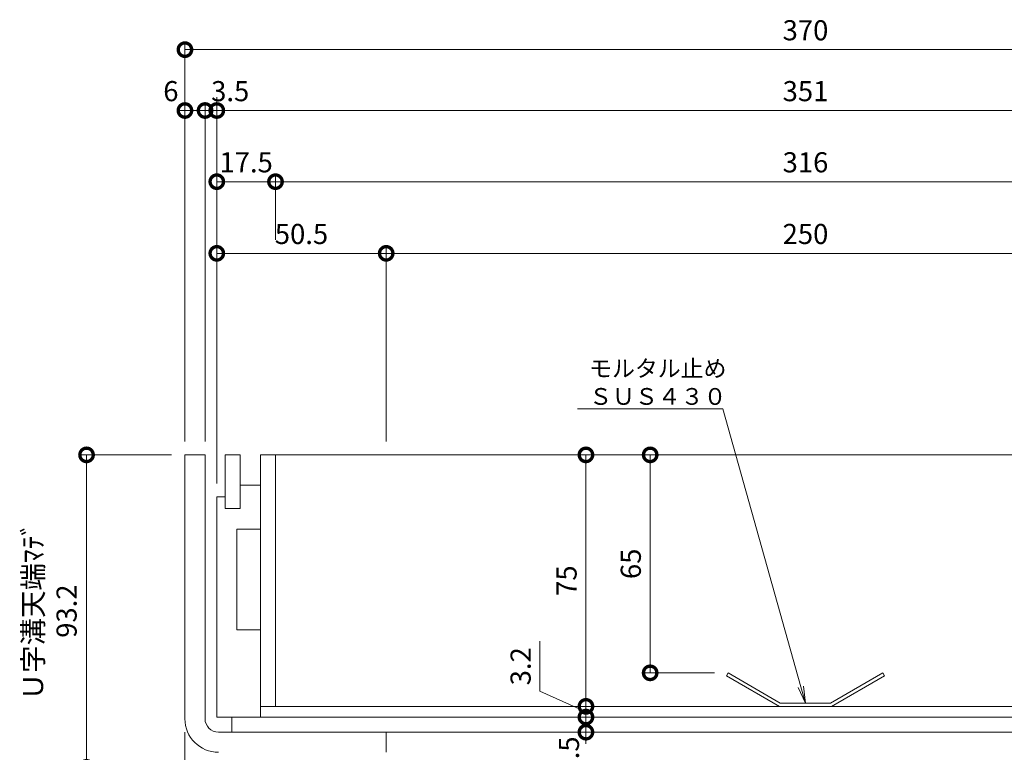
# Model space of a CAD drawing. Units: millimetres. Extents: x 1543 to 5262, y 1460 to 3152.
# Drawn here: x 1811 to 2105, y 2129 to 2347 of the extents above; entities that cross this region are included whole.
import ezdxf
from ezdxf import colors
from ezdxf.entities.mleader import LeaderData, LeaderLine
from ezdxf.math import Vec2, Vec3

# ---------------------------------------------------------------- set-up
doc = ezdxf.new("R2010")
doc.units = ezdxf.units.MM
doc.linetypes.add('点線（標準）', pattern=[1.693333, 0.846667, -0.846667])
doc.layers.get('DEFPOINTS').update_dxf_attribs({"color": 8, "lineweight": 9})
for name, color, linetype, lineweight in [('(K)モルタル止め', 3, 'Continuous', 9), ('(K)寸法', 7, 'Continuous', 9), ('(K)引出線', 7, 'Continuous', 9), ('(K)枠', 4, 'Continuous', 9), ('(K)蓋', 3, 'Continuous', 9)]:
    doc.layers.add(name, color=color, linetype=linetype, lineweight=lineweight)
doc.styles.add('(K)MSゴシック', font='MS Gothic.ttf')
doc.styles.add('文字_異尺度_H2.5', font='MS Gothic.ttf', dxfattribs={"height": 2.5})
doc.dimstyles.new('KAD-1', dxfattribs={"dimtxt": 3, "dimasz": 4, "dimexe": 1, "dimexo": 2, "dimgap": 1, "dimtad": 1, "dimdec": 1, "dimdsep": 46, "dimtxsty": '(K)MSゴシック', "dimblk": 'DOTSMALL', "dimcen": 0, "dimclrd": 7, "dimclre": 256, "dimclrt": 2, "dimadec": 0, "dimazin": 0, "dimtfac": 1, "dimtdec": 1, "dimtmove": 0, "dimatfit": 3, "dimldrblk": 'DOTSMALL', "dimfxl": 1, "dimtfill": 1, "dimlwd": -1, "dimlwe": -1, "dimarcsym": 0})

# ---------------------------------------------------------------- blocks, each defined once
blk = doc.blocks.new('_DotSmall')
at = {"color": 0, "linetype": 'ByBlock', "const_width": 0.5}
blk.add_lwpolyline([(-0.0625, 0, 1), (0.0625, 0, 1)], format="xyb", close=True, dxfattribs=at)
blk = doc.blocks.new('*D6')
at = {"layer": '(K)寸法', "transparency": 16777216}
for p, q in [((1860.67, 2221.31), (1860.67, 2340.15)), ((2230.67, 2221.31), (2230.67, 2340.15))]:
    blk.add_line(p, q, dxfattribs=at)
at = {"layer": '(K)寸法', "color": 7, "transparency": 16777216}
blk.add_line((1860.67, 2338.15), (2230.67, 2338.15), dxfattribs=at)
at = {"layer": 'DEFPOINTS', "color": 0, "transparency": 16777216}
for p in [(2230.67, 2338.15), (1860.67, 2217.31), (2230.67, 2217.31)]:
    blk.add_point(p, dxfattribs=at)
at = {"layer": '(K)寸法', "color": 7, "transparency": 16777216, "xscale": 8, "yscale": 8, "zscale": 8, "rotation": 180}
blk.add_blockref('_DotSmall', (1860.67, 2338.15), dxfattribs=at)
at = {"layer": '(K)寸法', "color": 7, "transparency": 16777216, "xscale": 8, "yscale": 8, "zscale": 8}
blk.add_blockref('_DotSmall', (2230.67, 2338.15), dxfattribs=at)
at = {"layer": '(K)寸法', "color": 2, "transparency": 16777216, "insert": (2045.67, 2343.15), "char_height": 6, "attachment_point": 5, "style": '(K)MSゴシック', "bg_fill": 3, "box_fill_scale": 1.1, "bg_fill_color": 256, "bg_fill_true_color": 13158600, "bg_fill_transparency": 0}
blk.add_mtext('370', dxfattribs=at)
blk = doc.blocks.new('*D7')
at = {"layer": '(K)寸法', "transparency": 16777216}
for p, q in [((1860.67, 2221.31), (1860.67, 2322)), ((1866.67, 2221.31), (1866.67, 2322))]:
    blk.add_line(p, q, dxfattribs=at)
at = {"layer": '(K)寸法', "color": 7, "transparency": 16777216}
blk.add_line((1866.67, 2320), (1860.67, 2320), dxfattribs=at)
at = {"layer": 'DEFPOINTS', "color": 0, "transparency": 16777216}
for p in [(1860.67, 2320), (1860.67, 2217.31), (1866.67, 2217.31)]:
    blk.add_point(p, dxfattribs=at)
at = {"layer": '(K)寸法', "color": 7, "transparency": 16777216, "xscale": 8, "yscale": 8, "zscale": 8}
blk.add_blockref('_DotSmall', (1866.67, 2320), dxfattribs=at)
at = {"layer": '(K)寸法', "color": 2, "transparency": 16777216, "insert": (1856.48, 2325), "char_height": 6, "attachment_point": 5, "style": '(K)MSゴシック', "bg_fill": 3, "box_fill_scale": 1.1, "bg_fill_color": 256, "bg_fill_true_color": 13158600, "bg_fill_transparency": 0}
blk.add_mtext('6', dxfattribs=at)
at = {"layer": '(K)寸法', "color": 7, "transparency": 16777216, "xscale": 8, "yscale": 8, "zscale": 8, "rotation": 180}
blk.add_blockref('_DotSmall', (1860.67, 2320), dxfattribs=at)
blk = doc.blocks.new('*D8')
at = {"layer": '(K)寸法', "transparency": 16777216}
for p, q in [((1870.17, 2208.81), (1870.17, 2322)), ((2221.17, 2302.78), (2221.17, 2322))]:
    blk.add_line(p, q, dxfattribs=at)
at = {"layer": '(K)寸法', "color": 7, "transparency": 16777216}
blk.add_line((1870.17, 2320), (2221.17, 2320), dxfattribs=at)
at = {"layer": 'DEFPOINTS', "color": 0, "transparency": 16777216}
for p in [(2221.17, 2320), (2221.17, 2298.78), (1870.17, 2204.81)]:
    blk.add_point(p, dxfattribs=at)
at = {"layer": '(K)寸法', "color": 7, "transparency": 16777216, "xscale": 8, "yscale": 8, "zscale": 8, "rotation": 180}
blk.add_blockref('_DotSmall', (1870.17, 2320), dxfattribs=at)
at = {"layer": '(K)寸法', "color": 7, "transparency": 16777216, "xscale": 8, "yscale": 8, "zscale": 8}
blk.add_blockref('_DotSmall', (2221.17, 2320), dxfattribs=at)
at = {"layer": '(K)寸法', "color": 2, "transparency": 16777216, "insert": (2045.67, 2325), "char_height": 6, "attachment_point": 5, "style": '(K)MSゴシック', "bg_fill": 3, "box_fill_scale": 1.1, "bg_fill_color": 256, "bg_fill_true_color": 13158600, "bg_fill_transparency": 0}
blk.add_mtext('351', dxfattribs=at)
blk = doc.blocks.new('*D11')
at = {"layer": '(K)寸法', "transparency": 16777216}
for p, q in [((1866.67, 2221.31), (1866.67, 2322)), ((1870.17, 2324), (1870.17, 2322))]:
    blk.add_line(p, q, dxfattribs=at)
at = {"layer": '(K)寸法', "color": 7, "transparency": 16777216}
for p, q in [((1866.67, 2320), (1858.67, 2320)), ((1866.67, 2320), (1870.17, 2320)), ((1870.17, 2320), (1878.17, 2320))]:
    blk.add_line(p, q, dxfattribs=at)
at = {"layer": 'DEFPOINTS', "color": 0, "transparency": 16777216}
for p in [(1870.17, 2320), (1870.17, 2320), (1866.67, 2217.31)]:
    blk.add_point(p, dxfattribs=at)
at = {"layer": '(K)寸法', "color": 2, "transparency": 16777216, "insert": (1874.17, 2325), "char_height": 6, "attachment_point": 5, "style": '(K)MSゴシック', "bg_fill": 3, "box_fill_scale": 1.1, "bg_fill_color": 256, "bg_fill_true_color": 13158600, "bg_fill_transparency": 0}
blk.add_mtext('3.5', dxfattribs=at)
at = {"layer": '(K)寸法', "color": 7, "transparency": 16777216, "xscale": 8, "yscale": 8, "zscale": 8}
blk.add_blockref('_DotSmall', (1866.67, 2320), dxfattribs=at)
at = {"layer": '(K)寸法', "color": 7, "transparency": 16777216, "xscale": 8, "yscale": 8, "zscale": 8, "rotation": 180}
blk.add_blockref('_DotSmall', (1870.17, 2320), dxfattribs=at)
blk = doc.blocks.new('*D12')
at = {"layer": '(K)寸法', "transparency": 16777216}
for p, q in [((1870.17, 2208.81), (1870.17, 2300.78)), ((1887.67, 2281.41), (1887.67, 2300.78))]:
    blk.add_line(p, q, dxfattribs=at)
at = {"layer": '(K)寸法', "color": 7, "transparency": 16777216}
blk.add_line((1870.17, 2298.78), (1887.67, 2298.78), dxfattribs=at)
at = {"layer": 'DEFPOINTS', "color": 0, "transparency": 16777216}
for p in [(1887.67, 2298.78), (1887.67, 2277.41), (1870.17, 2204.81)]:
    blk.add_point(p, dxfattribs=at)
at = {"layer": '(K)寸法', "color": 2, "transparency": 16777216, "insert": (1878.92, 2303.78), "char_height": 6, "attachment_point": 5, "style": '(K)MSゴシック', "bg_fill": 3, "box_fill_scale": 1.1, "bg_fill_color": 256, "bg_fill_true_color": 13158600, "bg_fill_transparency": 0}
blk.add_mtext('17.5', dxfattribs=at)
at = {"layer": '(K)寸法', "color": 7, "transparency": 16777216, "xscale": 8, "yscale": 8, "zscale": 8, "rotation": 180}
blk.add_blockref('_DotSmall', (1870.17, 2298.78), dxfattribs=at)
at = {"layer": '(K)寸法', "color": 7, "transparency": 16777216, "xscale": 8, "yscale": 8, "zscale": 8}
blk.add_blockref('_DotSmall', (1887.67, 2298.78), dxfattribs=at)
blk = doc.blocks.new('*D13')
at = {"layer": '(K)寸法', "transparency": 16777216}
for p, q in [((1887.67, 2281.41), (1887.67, 2300.78)), ((2203.67, 2281.41), (2203.67, 2300.78))]:
    blk.add_line(p, q, dxfattribs=at)
at = {"layer": '(K)寸法', "color": 7, "transparency": 16777216}
blk.add_line((1887.67, 2298.78), (2203.67, 2298.78), dxfattribs=at)
at = {"layer": 'DEFPOINTS', "color": 0, "transparency": 16777216}
for p in [(2203.67, 2298.78), (1887.67, 2277.41), (2203.67, 2277.41)]:
    blk.add_point(p, dxfattribs=at)
at = {"layer": '(K)寸法', "color": 7, "transparency": 16777216, "xscale": 8, "yscale": 8, "zscale": 8, "rotation": 180}
blk.add_blockref('_DotSmall', (1887.67, 2298.78), dxfattribs=at)
at = {"layer": '(K)寸法', "color": 7, "transparency": 16777216, "xscale": 8, "yscale": 8, "zscale": 8}
blk.add_blockref('_DotSmall', (2203.67, 2298.78), dxfattribs=at)
at = {"layer": '(K)寸法', "color": 2, "transparency": 16777216, "insert": (2045.67, 2303.78), "char_height": 6, "attachment_point": 5, "style": '(K)MSゴシック', "bg_fill": 3, "box_fill_scale": 1.1, "bg_fill_color": 256, "bg_fill_true_color": 13158600, "bg_fill_transparency": 0}
blk.add_mtext('316', dxfattribs=at)
blk = doc.blocks.new('*D18')
at = {"layer": '(K)寸法', "transparency": 16777216}
for p, q in [((1870.17, 2208.81), (1870.17, 2279.41)), ((1920.67, 2221.31), (1920.67, 2279.41))]:
    blk.add_line(p, q, dxfattribs=at)
at = {"layer": '(K)寸法', "color": 7, "transparency": 16777216}
blk.add_line((1870.17, 2277.41), (1920.67, 2277.41), dxfattribs=at)
at = {"layer": 'DEFPOINTS', "color": 0, "transparency": 16777216}
for p in [(1920.67, 2277.41), (1920.67, 2217.31), (1870.17, 2204.81)]:
    blk.add_point(p, dxfattribs=at)
at = {"layer": '(K)寸法', "color": 7, "transparency": 16777216, "xscale": 8, "yscale": 8, "zscale": 8, "rotation": 180}
blk.add_blockref('_DotSmall', (1870.17, 2277.41), dxfattribs=at)
at = {"layer": '(K)寸法', "color": 7, "transparency": 16777216, "xscale": 8, "yscale": 8, "zscale": 8}
blk.add_blockref('_DotSmall', (1920.67, 2277.41), dxfattribs=at)
at = {"layer": '(K)寸法', "color": 2, "transparency": 16777216, "insert": (1895.42, 2282.41), "char_height": 6, "attachment_point": 5, "style": '(K)MSゴシック', "bg_fill": 3, "box_fill_scale": 1.1, "bg_fill_color": 256, "bg_fill_true_color": 13158600, "bg_fill_transparency": 0}
blk.add_mtext('50.5', dxfattribs=at)
blk = doc.blocks.new('*D19')
at = {"layer": '(K)寸法', "transparency": 16777216}
for p, q in [((1920.67, 2221.31), (1920.67, 2279.41)), ((2170.67, 2221.31), (2170.67, 2279.41))]:
    blk.add_line(p, q, dxfattribs=at)
at = {"layer": '(K)寸法', "color": 7, "transparency": 16777216}
blk.add_line((1920.67, 2277.41), (2170.67, 2277.41), dxfattribs=at)
at = {"layer": 'DEFPOINTS', "color": 0, "transparency": 16777216}
for p in [(2170.67, 2277.41), (1920.67, 2217.31), (2170.67, 2217.31)]:
    blk.add_point(p, dxfattribs=at)
at = {"layer": '(K)寸法', "color": 7, "transparency": 16777216, "xscale": 8, "yscale": 8, "zscale": 8, "rotation": 180}
blk.add_blockref('_DotSmall', (1920.67, 2277.41), dxfattribs=at)
at = {"layer": '(K)寸法', "color": 7, "transparency": 16777216, "xscale": 8, "yscale": 8, "zscale": 8}
blk.add_blockref('_DotSmall', (2170.67, 2277.41), dxfattribs=at)
at = {"layer": '(K)寸法', "color": 2, "transparency": 16777216, "insert": (2045.67, 2282.41), "char_height": 6, "attachment_point": 5, "style": '(K)MSゴシック', "bg_fill": 3, "box_fill_scale": 1.1, "bg_fill_color": 256, "bg_fill_true_color": 13158600, "bg_fill_transparency": 0}
blk.add_mtext('250', dxfattribs=at)
blk = doc.blocks.new('*D21')
at = {"layer": '(K)寸法', "transparency": 16777216}
for p, q in [((1856.67, 2217.31), (1829.34, 2217.31)), ((1867.88, 2124.11), (1829.34, 2124.11))]:
    blk.add_line(p, q, dxfattribs=at)
at = {"layer": '(K)寸法', "color": 7, "transparency": 16777216}
blk.add_line((1831.34, 2217.31), (1831.34, 2124.11), dxfattribs=at)
at = {"layer": 'DEFPOINTS', "color": 0, "transparency": 16777216}
for p in [(1860.67, 2217.31), (1831.34, 2124.11), (1871.88, 2124.11)]:
    blk.add_point(p, dxfattribs=at)
at = {"layer": '(K)寸法', "color": 7, "transparency": 16777216, "xscale": 8, "yscale": 8, "zscale": 8}
for p, rotation in [((1831.34, 2217.31), 90), ((1831.34, 2124.11), 270)]:
    blk.add_blockref('_DotSmall', p, dxfattribs=dict(at, rotation=rotation))
at = {"layer": '(K)寸法', "color": 2, "transparency": 16777216, "insert": (1821.17, 2170.71), "char_height": 6, "attachment_point": 5, "rotation": 90, "style": '(K)MSゴシック', "bg_fill": 3, "box_fill_scale": 1.1, "bg_fill_color": 256, "bg_fill_true_color": 13158600, "bg_fill_transparency": 0}
blk.add_mtext('Ｕ字溝天端ﾏﾃﾞ\\P93.2', dxfattribs=at)
blk = doc.blocks.new('*D22')
at = {"layer": '(K)寸法', "transparency": 16777216}
for p, q in [((1860.67, 2134.61), (1860.67, 2023.84)), ((1870.67, 2065.11), (1870.67, 2023.84))]:
    blk.add_line(p, q, dxfattribs=at)
at = {"layer": '(K)寸法', "color": 7, "transparency": 16777216}
blk.add_line((1860.67, 2025.84), (1870.67, 2025.84), dxfattribs=at)
at = {"layer": 'DEFPOINTS', "color": 0, "transparency": 16777216}
for p in [(1860.67, 2138.61), (1870.67, 2069.11), (1870.67, 2025.84)]:
    blk.add_point(p, dxfattribs=at)
at = {"layer": '(K)寸法', "color": 2, "transparency": 16777216, "insert": (1865.67, 2030.84), "char_height": 6, "attachment_point": 5, "style": '(K)MSゴシック', "bg_fill": 3, "box_fill_scale": 1.1, "bg_fill_color": 256, "bg_fill_true_color": 13158600, "bg_fill_transparency": 0}
blk.add_mtext('10', dxfattribs=at)
at = {"layer": '(K)寸法', "color": 7, "transparency": 16777216, "xscale": 8, "yscale": 8, "zscale": 8, "rotation": 180}
blk.add_blockref('_DotSmall', (1860.67, 2025.84), dxfattribs=at)
at = {"layer": '(K)寸法', "color": 7, "transparency": 16777216, "xscale": 8, "yscale": 8, "zscale": 8}
blk.add_blockref('_DotSmall', (1870.67, 2025.84), dxfattribs=at)
blk = doc.blocks.new('*D31')
at = {"layer": '(K)寸法', "transparency": 16777216}
for p, q in [((1860.67, 2134.61), (1860.67, 2007.05)), ((1880.67, 2120.11), (1880.67, 2007.05))]:
    blk.add_line(p, q, dxfattribs=at)
at = {"layer": '(K)寸法', "color": 7, "transparency": 16777216}
blk.add_line((1880.67, 2009.05), (1860.67, 2009.05), dxfattribs=at)
at = {"layer": 'DEFPOINTS', "color": 0, "linetype": '点線（標準）', "transparency": 16777216}
for p in [(1860.67, 2138.61), (1880.67, 2124.11), (1860.67, 2009.05)]:
    blk.add_point(p, dxfattribs=at)
at = {"layer": '(K)寸法', "color": 7, "linetype": '点線（標準）', "transparency": 16777216, "xscale": 8, "yscale": 8, "zscale": 8, "rotation": 180}
blk.add_blockref('_DotSmall', (1860.67, 2009.05), dxfattribs=at)
at = {"layer": '(K)寸法', "color": 7, "linetype": '点線（標準）', "transparency": 16777216, "xscale": 8, "yscale": 8, "zscale": 8}
blk.add_blockref('_DotSmall', (1880.67, 2009.05), dxfattribs=at)
at = {"layer": '(K)寸法', "color": 2, "linetype": '点線（標準）', "transparency": 16777216, "insert": (1870.67, 2014.05), "char_height": 6, "attachment_point": 5, "style": '(K)MSゴシック', "bg_fill": 3, "box_fill_scale": 1.1, "bg_fill_color": 256, "bg_fill_true_color": 13158600, "bg_fill_transparency": 0}
blk.add_mtext('20', dxfattribs=at)
blk = doc.blocks.new('*D37')
at = {"layer": '(K)寸法', "color": 7, "transparency": 16777216}
blk.add_line((1999.37, 2217.31), (1999.37, 2152.31), dxfattribs=at)
at = {"layer": '(K)寸法', "transparency": 16777216}
for p, q in [((2003.37, 2217.31), (2001.37, 2217.31)), ((2018.58, 2152.31), (1997.37, 2152.31))]:
    blk.add_line(p, q, dxfattribs=at)
at = {"layer": 'DEFPOINTS', "color": 0, "transparency": 16777216}
for p in [(1999.37, 2217.31), (1999.37, 2152.31), (2022.58, 2152.31)]:
    blk.add_point(p, dxfattribs=at)
at = {"layer": '(K)寸法', "color": 7, "transparency": 16777216, "xscale": 8, "yscale": 8, "zscale": 8}
for p, rotation in [((1999.37, 2217.31), 90), ((1999.37, 2152.31), 270)]:
    blk.add_blockref('_DotSmall', p, dxfattribs=dict(at, rotation=rotation))
at = {"layer": '(K)寸法', "color": 2, "transparency": 16777216, "insert": (1994.37, 2184.81), "char_height": 6, "attachment_point": 5, "rotation": 90, "style": '(K)MSゴシック', "bg_fill": 3, "box_fill_scale": 1.1, "bg_fill_color": 256, "bg_fill_true_color": 13158600, "bg_fill_transparency": 0}
blk.add_mtext('65', dxfattribs=at)
blk = doc.blocks.new('*D38')
at = {"layer": '(K)寸法', "color": 7, "transparency": 16777216}
blk.add_line((1980.22, 2217.31), (1980.22, 2142.31), dxfattribs=at)
at = {"layer": '(K)寸法', "transparency": 16777216}
for p, q in [((1984.22, 2217.31), (1982.22, 2217.31)), ((1984.22, 2142.31), (1982.22, 2142.31))]:
    blk.add_line(p, q, dxfattribs=at)
at = {"layer": 'DEFPOINTS', "color": 0, "transparency": 16777216}
for p in [(1980.22, 2217.31), (1980.22, 2142.31), (1980.22, 2142.31)]:
    blk.add_point(p, dxfattribs=at)
at = {"layer": '(K)寸法', "color": 7, "transparency": 16777216, "xscale": 8, "yscale": 8, "zscale": 8}
for p, rotation in [((1980.22, 2217.31), 90), ((1980.22, 2142.31), 270)]:
    blk.add_blockref('_DotSmall', p, dxfattribs=dict(at, rotation=rotation))
at = {"layer": '(K)寸法', "color": 2, "transparency": 16777216, "insert": (1975.22, 2179.81), "char_height": 6, "attachment_point": 5, "rotation": 90, "style": '(K)MSゴシック', "bg_fill": 3, "box_fill_scale": 1.1, "bg_fill_color": 256, "bg_fill_true_color": 13158600, "bg_fill_transparency": 0}
blk.add_mtext('75', dxfattribs=at)
blk = doc.blocks.new('*D39')
at = {"layer": '(K)寸法', "color": 7, "transparency": 16777216}
for p, q in [((1966.52, 2146.8), (1966.52, 2161.73)), ((1980.22, 2142.31), (1980.22, 2150.31)), ((1980.22, 2140.71), (1966.52, 2146.8)), ((1980.22, 2142.31), (1980.22, 2139.11)), ((1980.22, 2142.31), (1980.22, 2139.11)), ((1980.22, 2139.11), (1980.22, 2131.11))]:
    blk.add_line(p, q, dxfattribs=at)
at = {"layer": '(K)寸法', "transparency": 16777216}
for p, q in [((1984.22, 2142.31), (1982.22, 2142.31)), ((1984.22, 2139.11), (1982.22, 2139.11))]:
    blk.add_line(p, q, dxfattribs=at)
at = {"layer": 'DEFPOINTS', "color": 0, "transparency": 16777216}
for p in [(1980.22, 2142.31), (1980.22, 2139.11), (1980.22, 2139.11)]:
    blk.add_point(p, dxfattribs=at)
at = {"layer": '(K)寸法', "color": 7, "transparency": 16777216, "xscale": 8, "yscale": 8, "zscale": 8}
for p, rotation in [((1980.22, 2142.31), 270), ((1980.22, 2139.11), 90)]:
    blk.add_blockref('_DotSmall', p, dxfattribs=dict(at, rotation=rotation))
at = {"layer": '(K)寸法', "color": 2, "transparency": 16777216, "insert": (1961.52, 2154.27), "char_height": 6, "attachment_point": 5, "rotation": 90, "style": '(K)MSゴシック', "bg_fill": 3, "box_fill_scale": 1.1, "bg_fill_color": 256, "bg_fill_true_color": 13158600, "bg_fill_transparency": 0}
blk.add_mtext('3.2', dxfattribs=at)
blk = doc.blocks.new('*D40')
at = {"layer": '(K)寸法', "color": 7, "transparency": 16777216}
blk.add_line((1980.22, 2139.11), (1980.22, 2134.61), dxfattribs=at)
at = {"layer": '(K)寸法', "transparency": 16777216}
for p, q in [((1984.22, 2139.11), (1982.22, 2139.11)), ((1984.22, 2134.61), (1982.22, 2134.61))]:
    blk.add_line(p, q, dxfattribs=at)
at = {"layer": 'DEFPOINTS', "color": 0, "transparency": 16777216}
for p in [(1980.22, 2139.11), (1980.22, 2134.61), (1980.22, 2134.61)]:
    blk.add_point(p, dxfattribs=at)
at = {"layer": '(K)寸法', "color": 7, "transparency": 16777216, "xscale": 8, "yscale": 8, "zscale": 8, "rotation": 90}
blk.add_blockref('_DotSmall', (1980.22, 2139.11), dxfattribs=at)
at = {"layer": '(K)寸法', "color": 2, "transparency": 16777216, "insert": (1975.93, 2127.67), "char_height": 6, "attachment_point": 5, "rotation": 90, "style": '(K)MSゴシック', "bg_fill": 3, "box_fill_scale": 1.1, "bg_fill_color": 256, "bg_fill_true_color": 13158600, "bg_fill_transparency": 0}
blk.add_mtext('4.5', dxfattribs=at)
at = {"layer": '(K)寸法', "color": 7, "transparency": 16777216, "xscale": 8, "yscale": 8, "zscale": 8, "rotation": 270}
blk.add_blockref('_DotSmall', (1980.22, 2134.61), dxfattribs=at)
blk = doc.blocks.new('_Open')
at = {"color": 0, "linetype": 'ByBlock', "lineweight": -2}
for p, q in [((-1, 0.167), (0, 0)), ((-1, -0.167), (0, 0)), ((0, 0), (-1, 0))]:
    blk.add_line(p, q, dxfattribs=at)

msp = doc.modelspace()

# ---------------------------------------------------------------- linework, layer by layer
at = {"layer": '(K)モルタル止め', "color": 3, "linetype": 'Continuous', "lineweight": 9}
for p, q in [((2022.58, 2152.31), (2022.08, 2151.44)), ((2038.17, 2143.31), (2022.58, 2152.31)), ((2053.17, 2143.31), (2068.76, 2152.31)), ((2068.76, 2152.31), (2069.26, 2151.44)), ((2037.91, 2142.31), (2022.08, 2151.44)), ((2053.44, 2142.31), (2069.26, 2151.44)), ((2038.17, 2143.31), (2053.17, 2143.31)), ((2037.91, 2142.31), (2053.44, 2142.31))]:
    msp.add_line(p, q, dxfattribs=at)
at = {"layer": '(K)枠', "color": 4, "linetype": 'Continuous', "lineweight": 9}
for p, q in [((1866.67, 2217.31), (1860.67, 2217.31)), ((1860.67, 2217.31), (1860.67, 2138.61)), ((1866.67, 2138.61), (1866.67, 2217.31)), ((1870.67, 2134.61), (1920.67, 2134.61)), ((1920.67, 2134.61), (1920.67, 2128.61))]:
    msp.add_line(p, q, dxfattribs=at)
for radius in [10, 4]:
    msp.add_arc((1870.67, 2138.61), radius, 180, 270, dxfattribs=at)
at = {"layer": '(K)蓋', "color": 7, "linetype": 'Continuous', "lineweight": 9}
for p, q in [((1872.67, 2217.31), (1877.17, 2217.31)), ((1872.67, 2201.31), (1872.67, 2217.31)), ((1877.17, 2201.31), (1877.17, 2217.31)), ((1883.17, 2217.31), (2208.17, 2217.31)), ((1883.17, 2139.11), (1883.17, 2217.31)), ((1887.67, 2142.31), (1887.67, 2217.31)), ((1877.17, 2208.31), (1883.17, 2208.31)), ((1870.17, 2204.81), (1872.67, 2204.81)), ((1870.17, 2139.11), (1870.17, 2204.81)), ((1872.67, 2201.31), (1877.17, 2201.31)), ((1876.17, 2195.11), (1883.17, 2195.11)), ((1876.17, 2165.11), (1876.17, 2195.11)), ((1876.17, 2165.11), (1883.17, 2165.11)), ((1883.17, 2142.31), (2208.17, 2142.31)), ((1870.17, 2139.11), (1874.67, 2139.11))]:
    msp.add_line(p, q, dxfattribs=at)
at = {"layer": '(K)蓋', "color": 2, "linetype": 'Continuous', "lineweight": 9}
for p, q in [((2216.67, 2139.11), (1874.67, 2139.11)), ((1874.67, 2134.61), (1874.67, 2139.11)), ((1874.67, 2134.61), (2216.67, 2134.61))]:
    msp.add_line(p, q, dxfattribs=at)

# ---------------------------------------------------------------- next in the draw order: dimensions: what is measured, and where the dimension line sits
at = {"layer": '(K)寸法'}
dim = msp.add_linear_dim(base=(2230.67, 2338.15), p1=(1860.67, 2217.31), p2=(2230.67, 2217.31), dimstyle='KAD-1', dxfattribs=at)
dim.commit()
dim.dimension.update_dxf_attribs({"geometry": '*D6', "text_midpoint": (2045.67, 2343.15)})

# ---------------------------------------------------------------- next in the draw order: dimensions: what is measured, and where the dimension line sits
dim = msp.add_linear_dim(base=(1860.67, 2320), p1=(1866.67, 2217.31), p2=(1860.67, 2217.31), dimstyle='KAD-1', override={"dimtmove": 1}, dxfattribs=at)
dim.commit()
dim.dimension.update_dxf_attribs({"geometry": '*D7', "text_midpoint": (1856.48, 2320), "dimtype": 160})

# ---------------------------------------------------------------- next in the draw order: dimensions: what is measured, and where the dimension line sits
dim = msp.add_linear_dim(base=(2221.17, 2320), p1=(1870.17, 2204.81), p2=(2221.17, 2298.78), dimstyle='KAD-1', dxfattribs=at)
dim.commit()
dim.dimension.update_dxf_attribs({"geometry": '*D8', "text_midpoint": (2045.67, 2325)})

# ---------------------------------------------------------------- next in the draw order: dimensions: what is measured, and where the dimension line sits
dim = msp.add_linear_dim(base=(1870.17, 2320), p1=(1866.67, 2217.31), p2=(1870.17, 2320), dimstyle='KAD-1', override={"dimtmove": 1}, dxfattribs=at)
dim.commit()
dim.dimension.update_dxf_attribs({"geometry": '*D11', "text_midpoint": (1874.17, 2320), "dimtype": 160})

# ---------------------------------------------------------------- next in the draw order: dimensions: what is measured, and where the dimension line sits
dim = msp.add_linear_dim(base=(1887.67, 2298.78), p1=(1870.17, 2204.81), p2=(1887.67, 2277.41), dimstyle='KAD-1', override={"dimtmove": 1}, dxfattribs=at)
dim.commit()
dim.dimension.update_dxf_attribs({"geometry": '*D12', "text_midpoint": (1878.92, 2298.78), "dimtype": 160})

# ---------------------------------------------------------------- next in the draw order: dimensions: what is measured, and where the dimension line sits
dim = msp.add_linear_dim(base=(2203.67, 2298.78), p1=(1887.67, 2277.41), p2=(2203.67, 2277.41), dimstyle='KAD-1', override={"dimtmove": 1}, dxfattribs=at)
dim.commit()
dim.dimension.update_dxf_attribs({"geometry": '*D13', "text_midpoint": (2045.67, 2303.78)})

# ---------------------------------------------------------------- next in the draw order: dimensions: what is measured, and where the dimension line sits
dim = msp.add_linear_dim(base=(1920.67, 2277.41), p1=(1870.17, 2204.81), p2=(1920.67, 2217.31), dimstyle='KAD-1', dxfattribs=at)
dim.commit()
dim.dimension.update_dxf_attribs({"geometry": '*D18', "text_midpoint": (1895.42, 2282.41)})

# ---------------------------------------------------------------- next in the draw order: dimensions: what is measured, and where the dimension line sits
dim = msp.add_linear_dim(base=(2170.67, 2277.41), p1=(1920.67, 2217.31), p2=(2170.67, 2217.31), dimstyle='KAD-1', dxfattribs=at)
dim.commit()
dim.dimension.update_dxf_attribs({"geometry": '*D19', "text_midpoint": (2045.67, 2282.41)})
dim = msp.add_linear_dim(base=(1831.34, 2124.11), p1=(1860.67, 2217.31), p2=(1871.88, 2124.11), angle=90, text='Ｕ字溝天端ﾏﾃﾞ\\P<>', dimstyle='KAD-1', dxfattribs=at)
dim.commit()
dim.dimension.update_dxf_attribs({"geometry": '*D21', "text_midpoint": (1821.17, 2170.71)})

# ---------------------------------------------------------------- next in the draw order: dimensions: what is measured, and where the dimension line sits
for base, p1, p2, picture, middle in [((1980.22, 2142.31), (1980.22, 2217.31), (1980.22, 2142.31), '*D38', (1975.22, 2179.81)), ((1999.37, 2152.31), (1999.37, 2217.31), (2022.58, 2152.31), '*D37', (1994.37, 2184.81))]:
    dim = msp.add_linear_dim(base=base, p1=p1, p2=p2, angle=90, dimstyle='KAD-1', dxfattribs=at)
    dim.commit()
    dim.dimension.update_dxf_attribs({"geometry": picture, "text_midpoint": middle})
dim = msp.add_linear_dim(base=(1870.67, 2025.84), p1=(1860.67, 2138.61), p2=(1870.67, 2069.11), dimstyle='KAD-1', override={"dimtmove": 1}, dxfattribs=at)
dim.commit()
dim.dimension.update_dxf_attribs({"geometry": '*D22', "text_midpoint": (1865.67, 2025.84), "dimtype": 160})

# ---------------------------------------------------------------- next in the draw order: dimensions: what is measured, and where the dimension line sits
dim = msp.add_linear_dim(base=(1980.22, 2139.11), p1=(1980.22, 2142.31), p2=(1980.22, 2139.11), angle=90, dimstyle='KAD-1', override={"dimtmove": 1}, dxfattribs=at)
dim.commit()
dim.dimension.update_dxf_attribs({"geometry": '*D39', "text_midpoint": (1966.52, 2148.8), "dimtype": 160})
at = {"layer": '(K)寸法', "color": 7, "linetype": '点線（標準）'}
dim = msp.add_linear_dim(base=(1860.67, 2009.05), p1=(1880.67, 2124.11), p2=(1860.67, 2138.61), dimstyle='KAD-1', dxfattribs=at)
dim.commit()
dim.dimension.update_dxf_attribs({"geometry": '*D31', "text_midpoint": (1870.67, 2014.05)})

# ---------------------------------------------------------------- next in the draw order: dimensions: what is measured, and where the dimension line sits
at = {"layer": '(K)寸法'}
dim = msp.add_linear_dim(base=(1980.22, 2134.61), p1=(1980.22, 2139.11), p2=(1980.22, 2134.61), angle=90, dimstyle='KAD-1', override={"dimtmove": 2}, dxfattribs=at)
dim.commit()
dim.dimension.update_dxf_attribs({"geometry": '*D40', "text_midpoint": (1975.93, 2127.67), "dimtype": 160})

# ---------------------------------------------------------------- next in the draw order: leaders
at = {"layer": '(K)引出線'}
ml = msp.add_multileader_mtext('Standard', dxfattribs=at)
ml.set_content('モルタル止め\\PＳＵＳ４３０', color=7, style='文字_異尺度_H2.5')
ml.set_leader_properties(linetype='Continuous', lineweight=5)
ml.set_arrow_properties(name='OPEN')
ml.build(insert=Vec2(0, 0))
ml.multileader.update_dxf_attribs({"has_dogleg": 0, "text_left_attachment_type": 5, "text_right_attachment_type": 5, "arrow_head_size": 5, "scale": 2})
ctx = ml.context
ctx.base_point, ctx.scale, ctx.char_height, ctx.arrow_head_size, ctx.plane_origin = Vec3(1979.18, 2231.06), 2, 5, 5, Vec3(2045.67, 2188.81)
ctx.left_attachment, ctx.right_attachment = 5, 5
notes = []
notes.append((ctx, [(0, (1, 1, 0), (2037, 2231.06), (-1, 0), 16, [(0, [(2045.67, 2143.31)], 0, [])])]))
ctx.mtext.insert, ctx.mtext.flow_direction = Vec3(1981.18, 2245.57), 5
for ctx, leaders in notes:
    for number, flags, end, landing, length, lines in leaders:
        leader = LeaderData()
        leader.index, (leader.has_last_leader_line, leader.has_dogleg_vector, leader.attachment_direction) = number, flags
        leader.last_leader_point, leader.dogleg_vector, leader.dogleg_length = Vec3(end), Vec3(landing), length
        for number, points, colour, breaks in lines:
            line = LeaderLine()
            line.index, line.vertices, line.color, line.breaks = number, Vec3.list(points), colors.encode_raw_color(colour), breaks
            leader.lines.append(line)
        ctx.leaders.append(leader)

doc.saveas('drawing.dxf')
